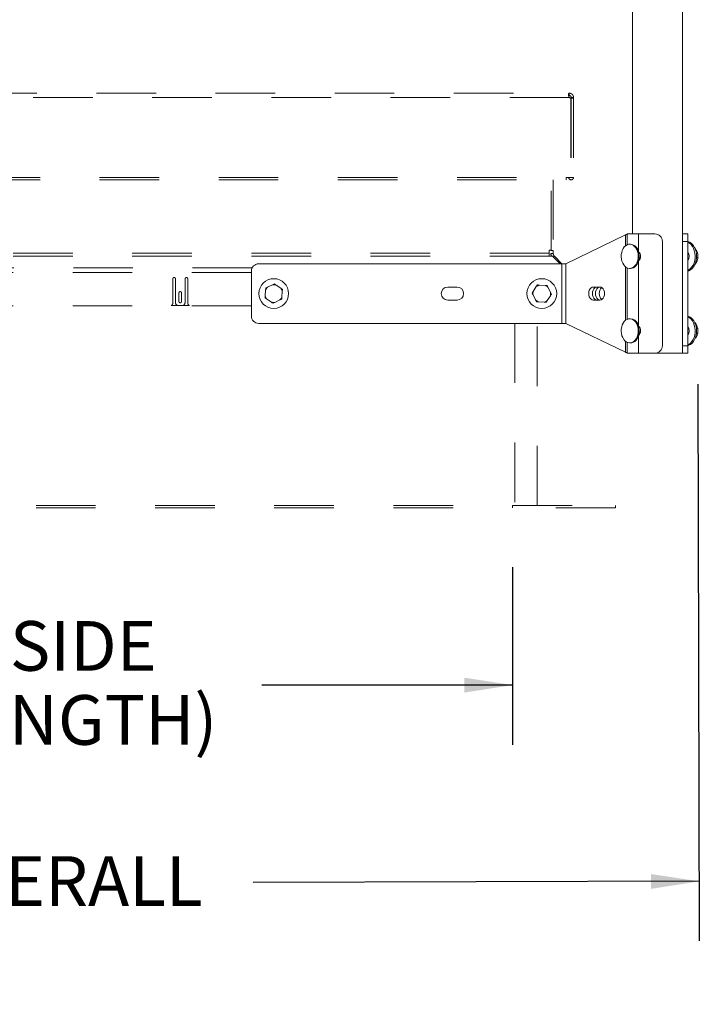
# Model space of a CAD drawing. Units: inches. Extents: x 0.3 to 16.7, y 0.3 to 10.7.
# Drawn here: x 4.2 to 5.3, y 3.7 to 5.4 of the extents above; entities that cross this region are included whole.
import ezdxf

# ---------------------------------------------------------------- set-up
doc = ezdxf.new("R2010")
doc.units = ezdxf.units.IN
doc.header["$MEASUREMENT"] = 0
doc.linetypes.add('HIDDEN', pattern=[0.075, 0.05, -0.025])
doc.layers.add('FORMAT', color=7, linetype='Continuous')
doc.styles.add('SLDTEXTSTYLE0', font='ARIAL.TTF', dxfattribs={"width": 0.948})
doc.dimstyles.new('SLDDIMSTYLE3', dxfattribs={"dimtxt": 0.080892, "dimasz": 0.080892, "dimexe": 0, "dimexo": 0.0625, "dimgap": 0.020223, "dimtad": 0, "dimtih": 1, "dimtoh": 1, "dimdec": 0, "dimlfac": 20, "dimrnd": 1e-09, "dimzin": 12, "dimdsep": 46, "dimtxsty": 'SLDTEXTSTYLE0', "dimsah": 1, "dimcen": 0.09, "dimadec": 0, "dimazin": 3, "dimtfac": 1, "dimtdec": 0, "dimtofl": 0, "dimtmove": 0, "dimatfit": 3, "dimfxl": 0, "dimfrac": 2, "dimtolj": 1, "dimtzin": 12, "dimarcsym": 0})
doc.dimstyles.new('SLDDIMSTYLE4', dxfattribs={"dimtxt": 0.080892, "dimasz": 0.080892, "dimexe": 0, "dimexo": 0.0625, "dimgap": 0.020223, "dimtad": 0, "dimtih": 1, "dimtoh": 1, "dimdec": 1, "dimlfac": 20, "dimrnd": 1e-09, "dimzin": 12, "dimdsep": 46, "dimtxsty": 'SLDTEXTSTYLE0', "dimsah": 1, "dimcen": 0.09, "dimadec": 0, "dimazin": 3, "dimtfac": 1, "dimtdec": 1, "dimtofl": 0, "dimtmove": 0, "dimatfit": 3, "dimfxl": 0, "dimfrac": 2, "dimtolj": 1, "dimtzin": 12, "dimarcsym": 0})

# ---------------------------------------------------------------- blocks, each defined once
blk = doc.blocks.new('*D19')
at = {"layer": 'FORMAT', "color": 8}
for p, q in [((3.1805, 4.4673), (3.1805, 4.1697)), ((4.9805, 4.4673), (4.9805, 4.1697)), ((3.1805, 4.2697), (3.6014, 4.2697)), ((4.9805, 4.2697), (4.5596, 4.2697))]:
    blk.add_line(p, q, dxfattribs=at)
for points in [[(3.1805, 4.2697), (3.2614, 4.2572), (3.2614, 4.2821)], [(4.9805, 4.2697), (4.8996, 4.2821), (4.8996, 4.2572)]]:
    blk.add_solid(points, dxfattribs=at)
at = {"layer": 'FORMAT', "color": 8, "attachment_point": 1, "style": 'SLDTEXTSTYLE0'}
for s, insert, char_height in [('36', (3.78, 4.3771), 0.08333), ('" (INSIDE', (3.9034, 4.3771), 0.08333), ('CURB LENGTH)', (3.6795, 4.2529), 0.083333)]:
    blk.add_mtext(s, dxfattribs=dict(at, insert=insert, char_height=char_height))
blk = doc.blocks.new('*D20')
at = {"layer": 'FORMAT', "color": 8}
for p, q in [((5.2916, 4.7747), (5.294, 3.8405)), ((2.8701, 4.7684), (2.8725, 3.8342)), ((2.8723, 3.9342), (3.6212, 3.9361)), ((5.2937, 3.9405), (4.5448, 3.9385))]:
    blk.add_line(p, q, dxfattribs=at)
for points in [[(5.2937, 3.9405), (5.2128, 3.9527), (5.2129, 3.9278)], [(2.8723, 3.9342), (2.9532, 3.922), (2.9531, 3.9468)]]:
    blk.add_solid(points, dxfattribs=at)
at = {"layer": 'FORMAT', "color": 8, "char_height": 0.08333, "attachment_point": 1, "style": 'SLDTEXTSTYLE0'}
for s, insert in [('48.4', (3.6837, 3.9827)), ('" OVERALL', (3.8996, 3.9827))]:
    blk.add_mtext(s, dxfattribs=dict(at, insert=insert))

msp = doc.modelspace()

# ---------------------------------------------------------------- linework, layer by layer
at = {"color": 7, "linetype": 'Continuous', "lineweight": 15}
for p, q in [((5.18208, 5.5766), (5.18208, 5.0266)), ((5.26583, 5.02581), (5.26583, 5.5766)), ((5.17019, 5.02518), (5.06998, 4.9766)), ((5.17019, 5.02518), (5.17019, 5.00679)), ((5.17311, 5.00855), (5.17311, 5.0266)), ((5.19208, 5.0266), (5.17311, 5.0266)), ((5.19208, 5.0266), (5.19208, 4.99686)), ((5.19208, 5.0266), (5.21958, 5.0266)), ((5.26583, 5.0266), (5.27479, 5.0266)), ((5.26583, 5.0141), (5.26583, 5.02581)), ((5.27479, 5.0266), (5.27479, 5.0141)), ((5.17867, 5.00941), (5.17724, 5.00941)), ((5.23208, 5.0141), (5.23208, 4.8391)), ((5.27479, 5.0141), (5.26583, 5.0141)), ((5.26583, 4.8391), (5.26583, 5.0141)), ((5.27479, 4.8391), (5.27479, 5.0141)), ((5.28638, 5.00366), (5.28609, 5.00366)), ((4.55455, 4.9766), (5.06291, 4.9766)), ((5.06998, 4.9766), (5.06291, 4.9766)), ((5.06291, 4.9766), (5.06291, 4.8766)), ((5.06998, 4.8766), (5.06998, 4.9766)), ((5.19208, 4.98133), (5.19208, 4.87186)), ((5.19504, 4.98665), (5.19293, 4.98665)), ((5.29153, 4.98715), (5.28934, 4.98715)), ((4.54205, 4.8891), (4.54205, 4.9641)), ((5.17019, 4.9714), (5.17019, 4.88179)), ((5.17311, 4.88355), (5.17311, 4.96964)), ((5.17724, 4.96878), (5.17867, 4.96878)), ((4.57774, 4.94135), (4.56908, 4.93715)), ((4.57774, 4.94135), (4.58071, 4.94279)), ((4.59142, 4.93554), (4.58345, 4.94094)), ((5.02038, 4.93829), (5.02218, 4.94107)), ((5.03509, 4.94039), (5.02548, 4.94089)), ((5.03509, 4.94039), (5.0384, 4.94021)), ((4.56587, 4.9324), (4.56518, 4.92281)), ((4.56587, 4.9324), (4.5661, 4.9357)), ((4.59142, 4.93554), (4.59416, 4.93369)), ((4.59323, 4.92079), (4.59392, 4.93039)), ((4.88736, 4.93753), (4.87174, 4.93753)), ((5.01483, 4.92451), (5.01333, 4.92745)), ((5.01483, 4.92451), (5.0192, 4.91593)), ((5.02038, 4.93829), (5.01514, 4.93023)), ((5.03872, 4.9149), (5.04396, 4.92297)), ((5.04426, 4.92869), (5.0399, 4.93727)), ((5.04426, 4.92869), (5.04576, 4.92574)), ((5.12707, 4.93753), (5.11602, 4.93753)), ((4.56768, 4.91765), (4.56494, 4.91951)), ((4.56768, 4.91765), (4.57565, 4.91226)), ((4.58136, 4.91185), (4.57838, 4.9104)), ((4.58136, 4.91185), (4.59002, 4.91605)), ((4.59323, 4.92079), (4.59299, 4.91749)), ((4.87174, 4.91566), (4.88736, 4.91566)), ((5.024, 4.91281), (5.0207, 4.91298)), ((5.024, 4.91281), (5.03361, 4.9123)), ((5.03872, 4.9149), (5.03692, 4.91213)), ((5.11602, 4.91566), (5.12707, 4.91566)), ((4.55455, 4.8766), (5.06291, 4.8766)), ((5.06291, 4.8766), (5.06998, 4.8766)), ((5.06998, 4.8766), (5.17019, 4.82802)), ((5.17867, 4.88441), (5.17724, 4.88441)), ((5.28772, 4.87706), (5.28646, 4.87784)), ((5.28772, 4.87706), (5.28683, 4.87706)), ((5.19504, 4.86165), (5.19293, 4.86165)), ((5.29122, 4.85971), (5.28912, 4.85971)), ((5.17019, 4.8464), (5.17019, 4.82802)), ((5.17311, 4.8266), (5.17311, 4.84464)), ((5.17724, 4.84378), (5.17867, 4.84378)), ((5.19208, 4.85633), (5.19208, 4.8266)), ((5.17311, 4.8266), (5.19208, 4.8266)), ((5.21958, 4.8266), (5.19208, 4.8266)), ((5.25356, 4.8266), (5.21958, 4.8266)), ((5.26583, 4.8266), (5.25356, 4.8266)), ((5.26583, 4.82739), (5.26583, 4.8391)), ((5.26583, 4.8391), (5.27479, 4.8391)), ((5.26583, 4.8266), (5.26583, 4.82739)), ((5.27479, 4.8266), (5.26583, 4.8266)), ((5.27479, 4.8391), (5.27479, 4.8266))]:
    msp.add_line(p, q, dxfattribs=at)
at = {"color": 7, "linetype": 'HIDDEN', "lineweight": 15}
for p, q in [((3.08198, 5.26286), (5.07573, 5.26286)), ((5.07573, 5.25581), (3.08198, 5.25581)), ((5.07573, 5.25894), (5.07573, 5.26286)), ((5.0785, 5.25447), (5.0785, 5.12146)), ((5.07886, 5.25447), (5.07886, 5.25581)), ((5.08278, 5.25581), (5.07886, 5.25581)), ((5.08278, 5.25447), (5.07886, 5.25447)), ((5.07886, 5.25447), (5.07886, 5.12146)), ((5.08278, 5.25447), (5.08278, 5.25581)), ((5.08278, 5.25447), (5.08278, 5.12146)), ((3.08721, 5.12146), (5.0705, 5.12146)), ((5.0785, 5.12146), (5.0705, 5.12146)), ((5.0705, 5.11744), (5.0705, 5.12146)), ((5.07866, 5.12146), (5.0785, 5.12146)), ((5.07886, 5.12146), (5.08278, 5.12146)), ((3.08721, 5.11744), (5.0705, 5.11744)), ((5.0453, 4.99923), (5.0453, 5.11744)), ((5.04872, 5.11744), (5.04872, 4.99908)), ((5.04218, 4.99421), (3.11964, 4.99421)), ((5.04218, 4.98951), (3.11964, 4.98951)), ((5.04218, 4.99421), (5.04218, 4.99923)), ((5.04218, 4.99923), (5.0453, 4.99923)), ((5.04218, 4.98951), (5.04218, 4.99421)), ((5.04218, 4.98957), (5.04499, 4.98957)), ((5.04218, 4.98942), (5.04218, 4.98951)), ((5.04218, 4.98951), (5.04506, 4.98951)), ((5.04775, 4.98942), (5.04218, 4.98942)), ((5.04479, 4.99908), (5.04872, 4.99908)), ((5.04872, 4.99406), (5.04479, 4.99406)), ((5.04499, 4.98957), (5.04506, 4.98951)), ((5.04506, 4.98951), (5.04514, 4.98942)), ((5.06045, 4.9766), (5.04775, 4.98942)), ((5.04872, 4.99908), (5.04872, 4.99406)), ((5.05067, 4.98936), (5.04923, 4.98793)), ((5.04932, 4.98784), (5.05075, 4.98928)), ((5.05067, 4.98936), (5.05075, 4.98928)), ((5.05075, 4.98928), (5.06343, 4.9766)), ((4.5433, 4.96954), (3.6208, 4.96954)), ((4.54205, 4.96207), (3.62205, 4.96207)), ((4.41016, 4.95125), (4.41016, 4.911)), ((4.41466, 4.9115), (4.41466, 4.95125)), ((4.43066, 4.95125), (4.43066, 4.9115)), ((4.43516, 4.911), (4.43516, 4.95125)), ((4.42041, 4.92762), (4.42041, 4.91337)), ((4.42491, 4.91337), (4.42491, 4.92762)), ((4.40723, 4.90645), (4.43809, 4.90645)), ((4.42566, 4.9065), (4.41966, 4.9065)), ((4.54205, 4.90595), (3.62205, 4.90595)), ((4.98445, 4.8766), (4.98445, 4.57118)), ((5.02195, 4.57118), (5.02195, 4.8766)), ((3.18052, 4.57118), (4.98052, 4.57118)), ((3.18052, 4.56726), (4.98052, 4.56726)), ((4.98052, 4.56726), (4.98052, 4.57118)), ((4.98052, 4.57118), (5.15302, 4.57118)), ((5.15302, 4.56726), (4.98052, 4.56726)), ((5.15302, 4.57118), (5.15302, 4.56726))]:
    msp.add_line(p, q, dxfattribs=at)
at = {"color": 7, "linetype": 'Continuous', "lineweight": 15, "flags": 128}
for points in [[(5.1891, 5.00056), (5.19039, 4.99728), (5.19122, 4.99373), (5.19159, 4.99001), (5.19146, 4.98627), (5.19085, 4.98262), (5.18978, 4.9792), (5.18828, 4.9761), (5.1864, 4.97346), (5.18422, 4.97134), (5.18179, 4.96983), (5.17921, 4.96898), (5.17656, 4.96881), (5.17394, 4.96933), (5.17143, 4.97052), (5.16911, 4.97235), (5.16707, 4.97475), (5.16538, 4.97764), (5.16409, 4.98091), (5.16326, 4.98447), (5.16289, 4.98818), (5.16302, 4.99192), (5.16363, 4.99557), (5.1647, 4.999), (5.1662, 5.00209), (5.16808, 5.00474), (5.17026, 5.00685), (5.17269, 5.00836), (5.17527, 5.00922), (5.17792, 5.00939), (5.18054, 5.00887), (5.18305, 5.00767), (5.18537, 5.00584), (5.18741, 5.00345), (5.1891, 5.00056)], [(5.27479, 5.01372), (5.27747, 5.01273), (5.28021, 5.01102), (5.28271, 5.00867), (5.28489, 5.00576), (5.28669, 5.00237), (5.28807, 4.9986), (5.28897, 4.99456), (5.28937, 4.99036), (5.28927, 4.98612), (5.28866, 4.98197), (5.28756, 4.97802), (5.28601, 4.97439), (5.28405, 4.97119), (5.28173, 4.9685), (5.27912, 4.9664), (5.2763, 4.96495), (5.27479, 4.96448)], [(5.27479, 5.01283), (5.275, 5.01273), (5.27774, 5.01102), (5.28024, 5.00867), (5.28242, 5.00576), (5.28422, 5.00237), (5.28559, 4.9986), (5.28649, 4.99456), (5.2869, 4.99036), (5.28679, 4.98612), (5.28618, 4.98197), (5.28509, 4.97802), (5.28354, 4.97439), (5.28157, 4.97119), (5.27925, 4.9685), (5.27665, 4.9664), (5.27479, 4.96536)], [(5.19053, 5.00056), (5.19181, 4.99728), (5.19265, 4.99373), (5.19302, 4.99001), (5.19289, 4.98627), (5.19228, 4.98262), (5.19121, 4.9792), (5.18971, 4.9761), (5.18783, 4.97346), (5.18565, 4.97134), (5.18322, 4.96983), (5.18064, 4.96898), (5.17867, 4.96878)], [(5.11602, 4.93753), (5.11402, 4.93716), (5.11216, 4.93607), (5.11055, 4.93433), (5.10932, 4.93207), (5.10855, 4.92943), (5.10829, 4.9266), (5.10855, 4.92377), (5.10932, 4.92113), (5.11055, 4.91886), (5.11216, 4.91713), (5.11402, 4.91603), (5.11602, 4.91566)], [(5.12236, 4.93753), (5.12036, 4.93716), (5.11849, 4.93607), (5.11689, 4.93433), (5.11566, 4.93207), (5.11489, 4.92943), (5.11463, 4.9266), (5.11489, 4.92377), (5.11566, 4.92113), (5.11689, 4.91886), (5.11849, 4.91713), (5.12036, 4.91603), (5.12236, 4.91566)], [(5.12723, 4.91566), (5.1254, 4.91603), (5.12353, 4.91713), (5.12193, 4.91886), (5.1207, 4.92113), (5.11993, 4.92377), (5.11966, 4.9266), (5.11993, 4.92943), (5.1207, 4.93207), (5.12193, 4.93433), (5.12353, 4.93607), (5.1254, 4.93716), (5.12723, 4.93753)], [(5.1304, 4.91673), (5.12987, 4.91713), (5.12827, 4.91886), (5.12704, 4.92113), (5.12627, 4.92377), (5.126, 4.9266), (5.12627, 4.92943), (5.12704, 4.93207), (5.12827, 4.93433), (5.12987, 4.93607), (5.1304, 4.93647)], [(5.12707, 4.91566), (5.12907, 4.91603), (5.13094, 4.91713), (5.13254, 4.91886), (5.13377, 4.92113), (5.13454, 4.92377), (5.1348, 4.9266), (5.13454, 4.92943), (5.13377, 4.93207), (5.13254, 4.93433), (5.13094, 4.93607), (5.12907, 4.93716), (5.12707, 4.93753)], [(5.1891, 4.87556), (5.19039, 4.87228), (5.19122, 4.86873), (5.19159, 4.86501), (5.19146, 4.86127), (5.19085, 4.85762), (5.18978, 4.8542), (5.18828, 4.8511), (5.1864, 4.84846), (5.18422, 4.84634), (5.18179, 4.84483), (5.17921, 4.84398), (5.17656, 4.84381), (5.17394, 4.84433), (5.17143, 4.84552), (5.16911, 4.84735), (5.16707, 4.84975), (5.16538, 4.85264), (5.16409, 4.85591), (5.16326, 4.85947), (5.16289, 4.86318), (5.16302, 4.86692), (5.16363, 4.87057), (5.1647, 4.874), (5.1662, 4.87709), (5.16808, 4.87974), (5.17026, 4.88185), (5.17269, 4.88336), (5.17527, 4.88422), (5.17792, 4.88439), (5.18054, 4.88387), (5.18305, 4.88267), (5.18537, 4.88084), (5.18741, 4.87845), (5.1891, 4.87556)], [(5.19053, 4.87556), (5.19181, 4.87228), (5.19265, 4.86873), (5.19302, 4.86501), (5.19289, 4.86127), (5.19228, 4.85762), (5.19121, 4.8542), (5.18971, 4.8511), (5.18783, 4.84846), (5.18565, 4.84634), (5.18322, 4.84483), (5.18064, 4.84398), (5.17867, 4.84378)], [(5.27479, 4.88872), (5.27747, 4.88773), (5.28021, 4.88602), (5.28271, 4.88367), (5.28489, 4.88076), (5.28669, 4.87737), (5.28807, 4.8736), (5.28897, 4.86956), (5.28937, 4.86536), (5.28927, 4.86112), (5.28866, 4.85697), (5.28756, 4.85302), (5.28601, 4.84939), (5.28405, 4.84619), (5.28173, 4.8435), (5.27912, 4.8414), (5.2763, 4.83995), (5.27479, 4.83948)], [(5.27479, 4.88783), (5.275, 4.88773), (5.27774, 4.88602), (5.28024, 4.88367), (5.28242, 4.88076), (5.28422, 4.87737), (5.28559, 4.8736), (5.28649, 4.86956), (5.2869, 4.86536), (5.28679, 4.86112), (5.28618, 4.85697), (5.28509, 4.85302), (5.28354, 4.84939), (5.28157, 4.84619), (5.27925, 4.8435), (5.27665, 4.8414), (5.27479, 4.84036)]]:
    msp.add_lwpolyline(points, dxfattribs=at)
at = {"color": 7, "linetype": 'Continuous', "lineweight": 15}
for centre in [(4.57955, 4.9266), (5.02955, 4.9266)]:
    msp.add_circle(centre, 0.025, dxfattribs=at)
at = {"color": 7, "linetype": 'HIDDEN', "lineweight": 15}
for centre, radius, start, end in [((5.07905, 5.25914), 0.0047, 225.05576, 263.25533), ((5.07876, 5.12146), 0.00403, 180, 0), ((5.07876, 5.12146), 0.0001, 180, 0), ((5.05537, 4.99406), 0.01058, 180, 206.02817), ((5.05537, 4.99406), 0.00665, 180, 225), ((4.41241, 4.95125), 0.00225, 0.00483, 179.99517), ((4.43291, 4.95125), 0.00225, 0.00483, 179.99517), ((4.42266, 4.92762), 0.00225, 0.00483, 179.99517), ((4.40516, 4.911), 0.005, 294.49465, 0.00483), ((4.41966, 4.9115), 0.005, 179.99517, 270), ((4.42266, 4.91337), 0.00225, 179.99517, 0.00483), ((4.42566, 4.9115), 0.005, 270, 0.00483), ((4.44016, 4.911), 0.005, 180.00483, 245.50535)]:
    msp.add_arc(centre, radius, start, end, dxfattribs=at)
at = {"color": 7, "linetype": 'Continuous', "lineweight": 15}
for centre, radius, start, end in [((5.21958, 5.0141), 0.0125, 0, 90), ((5.17769, 4.99573), 0.01372, 20.62686, 85.90025), ((5.18438, 4.9891), 0.01094, 314.76726, 45.23274), ((5.26291, 4.9891), 0.01416, 327.06211, 32.93789), ((4.55455, 4.9641), 0.0125, 90, 180), ((4.57955, 4.9266), 0.01486, 74.77912, 96.99949), ((5.02955, 4.9266), 0.01486, 105.87172, 128.0921), ((5.02955, 4.9266), 0.01486, 45.87172, 68.0921), ((4.57955, 4.9266), 0.01486, 194.77912, 216.99949), ((4.57955, 4.9266), 0.01486, 134.77912, 156.99949), ((4.57955, 4.9266), 0.01486, 14.77912, 36.99949), ((4.87174, 4.9266), 0.01094, 90, 270), ((4.88736, 4.9266), 0.01094, 270, 90), ((5.02955, 4.9266), 0.01486, 165.87172, 188.0921), ((5.02955, 4.9266), 0.01486, 345.87172, 8.0921), ((4.57955, 4.9266), 0.01486, 254.77912, 276.99949), ((4.57955, 4.9266), 0.01486, 314.77912, 336.99949), ((5.02955, 4.9266), 0.01486, 225.87172, 248.0921), ((5.02955, 4.9266), 0.01486, 285.87172, 308.0921), ((4.55455, 4.8891), 0.0125, 180, 270), ((5.17769, 4.87073), 0.01372, 20.62686, 85.90025), ((5.18438, 4.8641), 0.01094, 314.76726, 45.23274), ((5.26291, 4.8641), 0.01416, 327.06211, 32.93789), ((5.21958, 4.8391), 0.0125, 270, 360)]:
    msp.add_arc(centre, radius, start, end, dxfattribs=at)
at = {"color": 7, "linetype": 'HIDDEN', "lineweight": 15}
for points, knots in [([(5.07573, 5.25581), (5.07535, 5.25664), (5.0747, 5.25807), (5.07434, 5.26003), (5.07432, 5.26149), (5.07467, 5.26247), (5.07524, 5.26283), (5.07562, 5.26285), (5.07573, 5.26286)], [0, 0, 0, 0, 0.2366081, 0.4061077, 0.5749681, 0.7609487, 0.9334088, 1, 1, 1, 1]), ([(5.07573, 5.25894), (5.07552, 5.25892), (5.07513, 5.2589), (5.07475, 5.25878), (5.07464, 5.25865), (5.07463, 5.25864)], [0, 0, 0, 0, 0.5102915, 0.93824, 1, 1, 1, 1]), ([(5.07573, 5.26286), (5.07585, 5.26286), (5.07609, 5.26286), (5.07645, 5.26283), (5.0768, 5.26278), (5.07715, 5.26272), (5.07748, 5.26264), (5.07781, 5.26255), (5.07813, 5.26244), (5.07844, 5.26232), (5.07875, 5.26219), (5.07904, 5.26204), (5.07932, 5.26188), (5.07959, 5.26172), (5.07984, 5.26154), (5.0802, 5.26127), (5.08064, 5.26089), (5.08111, 5.26038), (5.08152, 5.25985), (5.08185, 5.25932), (5.08211, 5.25882), (5.08232, 5.25833), (5.0825, 5.25781), (5.08265, 5.25722), (5.08276, 5.25654), (5.08277, 5.25606), (5.08278, 5.25581)], [0, 0, 0, 0, 0.034819, 0.0688959, 0.1022473, 0.1348907, 0.1668448, 0.1981296, 0.2287664, 0.2587776, 0.2881876, 0.3170218, 0.3453074, 0.3730731, 0.4003494, 0.4271684, 0.4904207, 0.5507043, 0.6081622, 0.6629596, 0.7152869, 0.7573137, 0.8066858, 0.8635374, 0.9279558, 1, 1, 1, 1]), ([(5.07573, 5.25894), (5.07617, 5.25894), (5.07659, 5.25884), (5.07714, 5.25861), (5.07731, 5.25851), (5.07751, 5.25838), (5.07755, 5.25835), (5.0776, 5.25831), (5.07762, 5.2583), (5.07765, 5.25828), (5.07766, 5.25827), (5.07768, 5.25825), (5.07769, 5.25824), (5.0778, 5.25816), (5.07788, 5.25808), (5.07812, 5.25784), (5.07825, 5.25767), (5.07842, 5.25741), (5.07847, 5.25732), (5.07852, 5.25722), (5.07853, 5.2572), (5.07855, 5.25716), (5.07855, 5.25715), (5.07856, 5.25713), (5.07857, 5.25712), (5.07859, 5.25708), (5.0786, 5.25705), (5.07867, 5.25687), (5.07873, 5.2567), (5.07882, 5.2563), (5.07886, 5.25607), (5.07886, 5.25581)], [0, 0, 0, 0, 0.25, 0.25, 0.375, 0.375, 0.40625, 0.40625, 0.421875, 0.421875, 0.4296875, 0.4296875, 0.4375, 0.4375, 0.5, 0.5, 0.625, 0.625, 0.6875, 0.6875, 0.703125, 0.703125, 0.7109375, 0.7109375, 0.71875, 0.71875, 0.75, 0.75, 0.875, 0.875, 1, 1, 1, 1])]:
    msp.add_open_spline(points, degree=3, knots=knots, dxfattribs=at)
at = {"color": 7, "linetype": 'Continuous', "lineweight": 15}
for points, knots in [([(5.17311, 5.0266), (5.17308, 5.02648), (5.173, 5.02624), (5.17241, 5.02589), (5.1715, 5.02553), (5.17062, 5.0253), (5.17019, 5.02518)], [0, 0, 0, 0, 0.2499869, 0.4999888, 0.7500082, 1, 1, 1, 1]), ([(5.29066, 4.9954), (5.29011, 4.99685), (5.28902, 4.99973), (5.28725, 5.00236), (5.28638, 5.00366)], [0, 0, 0, 0, 0.5040001, 1, 1, 1, 1]), ([(5.29153, 4.98715), (5.29157, 4.98828), (5.29167, 4.99058), (5.29124, 4.99343), (5.29076, 4.99506), (5.29066, 4.9954)], [0, 0, 0, 0, 0.43238921, 0.87955196, 1, 1, 1, 1]), ([(5.28594, 4.9748), (5.28618, 4.97507), (5.28736, 4.97638), (5.28853, 4.97813), (5.2893, 4.97956), (5.28947, 4.97987)], [0, 0, 0, 0, 0.1709648, 0.8240885, 1, 1, 1, 1]), ([(5.28947, 4.97987), (5.29003, 4.98115), (5.29115, 4.98369), (5.2914, 4.986), (5.29153, 4.98715)], [0, 0, 0, 0, 0.5039993, 1, 1, 1, 1]), ([(4.58071, 4.94279), (4.58114, 4.94251), (4.58204, 4.94189), (4.58296, 4.94127), (4.58345, 4.94094)], [0, 0, 0, 0, 0.4681688, 1, 1, 1, 1]), ([(5.02218, 4.94107), (5.02269, 4.94104), (5.02378, 4.94098), (5.02489, 4.94092), (5.02548, 4.94089)], [0, 0, 0, 0, 0.46816979, 1, 1, 1, 1]), ([(5.0384, 4.94021), (5.03863, 4.93976), (5.03912, 4.93878), (5.03963, 4.93779), (5.0399, 4.93727)], [0, 0, 0, 0, 0.4681684, 1, 1, 1, 1]), ([(4.56494, 4.91951), (4.56501, 4.92045), (4.56509, 4.92154), (4.56517, 4.92265), (4.56518, 4.92281)], [0, 0, 0, 0, 0.8628186, 1, 1, 1, 1]), ([(4.5661, 4.9357), (4.56656, 4.93593), (4.56755, 4.9364), (4.56855, 4.93689), (4.56908, 4.93715)], [0, 0, 0, 0, 0.4681658, 1, 1, 1, 1]), ([(4.59416, 4.93369), (4.59409, 4.93274), (4.59401, 4.93165), (4.59393, 4.93054), (4.59392, 4.93039)], [0, 0, 0, 0, 0.86281739, 1, 1, 1, 1]), ([(5.01333, 4.92745), (5.01385, 4.92824), (5.01445, 4.92916), (5.01505, 4.9301), (5.01514, 4.93023)], [0, 0, 0, 0, 0.8628131, 1, 1, 1, 1]), ([(5.04576, 4.92574), (5.04525, 4.92495), (5.04465, 4.92403), (5.04405, 4.9231), (5.04396, 4.92297)], [0, 0, 0, 0, 0.8628146, 1, 1, 1, 1]), ([(4.57838, 4.9104), (4.57796, 4.91069), (4.57706, 4.9113), (4.57614, 4.91192), (4.57565, 4.91226)], [0, 0, 0, 0, 0.46817097, 1, 1, 1, 1]), ([(4.59299, 4.91749), (4.59253, 4.91727), (4.59155, 4.91679), (4.59055, 4.91631), (4.59002, 4.91605)], [0, 0, 0, 0, 0.4681694, 1, 1, 1, 1]), ([(5.0207, 4.91298), (5.02047, 4.91344), (5.01997, 4.91441), (5.01947, 4.9154), (5.0192, 4.91593)], [0, 0, 0, 0, 0.4681684, 1, 1, 1, 1]), ([(5.03692, 4.91213), (5.03641, 4.91215), (5.03531, 4.91221), (5.0342, 4.91227), (5.03361, 4.9123)], [0, 0, 0, 0, 0.4681693, 1, 1, 1, 1]), ([(5.29118, 4.86838), (5.29077, 4.86991), (5.28997, 4.87294), (5.28847, 4.87569), (5.28772, 4.87706)], [0, 0, 0, 0, 0.5040006, 1, 1, 1, 1]), ([(5.28849, 4.85323), (5.28931, 4.85464), (5.29062, 4.8569), (5.29106, 4.85895), (5.29122, 4.85971)], [0, 0, 0, 0, 0.6276829, 1, 1, 1, 1]), ([(5.29122, 4.85971), (5.29138, 4.86089), (5.2917, 4.86331), (5.29156, 4.86631), (5.29125, 4.86802), (5.29118, 4.86838)], [0, 0, 0, 0, 0.4323794, 0.8795569, 1, 1, 1, 1]), ([(5.28622, 4.85042), (5.28693, 4.85122), (5.28775, 4.85215), (5.2884, 4.8531), (5.28849, 4.85323)], [0, 0, 0, 0, 0.8666848, 1, 1, 1, 1]), ([(5.17019, 4.82802), (5.17062, 4.8279), (5.1715, 4.82766), (5.17241, 4.82731), (5.173, 4.82695), (5.17308, 4.82672), (5.17311, 4.8266)], [0, 0, 0, 0, 0.2499918, 0.5000112, 0.7500124, 1, 1, 1, 1])]:
    msp.add_open_spline(points, degree=3, knots=knots, dxfattribs=at)

# ---------------------------------------------------------------- dimensions: what is measured, and where the dimension line sits
at = {"layer": 'FORMAT', "color": 8}
dim = msp.add_linear_dim(base=(5.29372, 3.94049), p1=(2.86983, 4.86843), p2=(5.29129, 4.87472), angle=0.14894, text='<>" OVERALL', dimstyle='SLDDIMSTYLE4', dxfattribs=at)
dim.commit()
dim.dimension.update_dxf_attribs({"geometry": '*D20', "text_midpoint": (4.08299, 3.93734), "dimtype": 160})
dim = msp.add_linear_dim(base=(4.98052, 4.26965), p1=(3.18052, 4.56726), p2=(4.98052, 4.56726), text='<>" (INSIDE\\PCURB LENGTH)', dimstyle='SLDDIMSTYLE3', dxfattribs=at)
dim.commit()
dim.dimension.update_dxf_attribs({"geometry": '*D19', "text_midpoint": (4.08052, 4.26965), "dimtype": 160})

doc.saveas('drawing.dxf')
